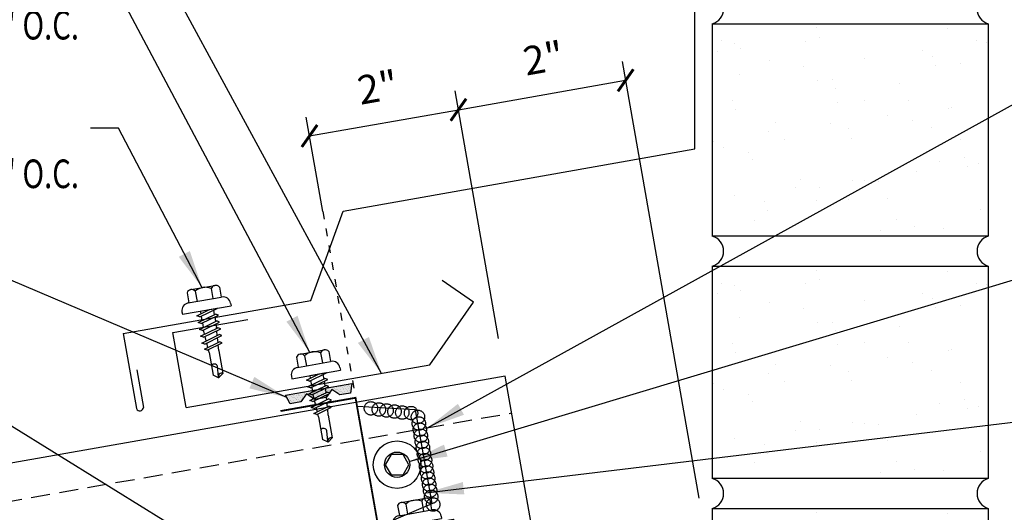
# Model space of a CAD drawing. Units: inches. Extents: x 0.3 to 46.5, y 7 to 41.2.
# Drawn here: x 25.5 to 38.4, y 19.9 to 26.4 of the extents above; entities that cross this region are included whole.
import ezdxf

# ---------------------------------------------------------------- set-up
doc = ezdxf.new("R2010")
doc.units = ezdxf.units.IN
doc.header["$MEASUREMENT"] = 0
for name, pattern in [('CENTER2', [1.125, 0.75, -0.125, 0.125, -0.125]), ('DASH2', [0.1875, 0.125, -0.0625]), ('DOT2', [0.125, 0, -0.125])]:
    doc.linetypes.add(name, pattern=pattern)
for name, color, linetype in [('CLO', 3, 'Continuous'), ('DIM', 2, 'Continuous'), ('FASTENER', 9, 'Continuous'), ('PANEL', 11, 'Continuous'), ('SEALANT', 253, 'CENTER2'), ('TAPE', 8, 'Continuous'), ('TEXT', 2, 'Continuous'), ('TRIM', 6, 'Continuous'), ('WALL', 9, 'Continuous')]:
    doc.layers.add(name, color=color, linetype=linetype)
doc.styles.add('TEXT', font='SIMPLEX', dxfattribs={"width": 0.75, "height": 6})
doc.styles.add('TEXT1', font='ROMANS.shx', dxfattribs={"width": 0.75, "height": 0.375})
doc.dimstyles.new('DETAIL$7', dxfattribs={"dimscale": 4, "dimtxt": 6, "dimasz": 0.125, "dimexe": 0.0625, "dimexo": 0.125, "dimgap": 0.0625, "dimtad": 1, "dimdec": 5, "dimzin": 3, "dimdsep": 46, "dimlunit": 4, "dimtxsty": 'TEXT', "dimblk": 'ARCHTICK', "dimcen": 0.0625, "dimclrd": 7, "dimclre": 7, "dimclrt": 2, "dimadec": 0, "dimazin": 0, "dimtfac": 0.666667, "dimtdec": 5, "dimtmove": 0, "dimatfit": 3, "dimfxl": 0, "dimfrac": 2, "dimtolj": 1, "dimtzin": 3, "dimarcsym": 0})

# ---------------------------------------------------------------- blocks, each defined once
blk = doc.blocks.new('MB_DW4')
at = {"layer": 'FASTENER'}
for p, q in [((-0.217, 0.305), (-0.217, 0.171)), ((-0.163, 0.337), (0.159, 0.337)), ((-0.108, 0.305), (-0.108, 0.171)), ((0.105, 0.305), (0.105, 0.171)), ((0.214, 0.305), (0.214, 0.171)), ((-0.226, 0.171), (0.214, 0.171)), ((-0.326, 0.071), (-0.326, 0.037)), ((-0.326, 0.037), (0.322, 0.037)), ((-0.141, -0.014), (0.037, 0.037)), ((-0.105, -0.034), (0.137, 0.035)), ((-0.088, 0.037), (-0.088, 0.001)), ((-0.088, 0.037), (0.085, 0.037)), ((0.085, 0.037), (0.134, 0.037)), ((0.085, 0.02), (0.085, -0.041)), ((0.137, 0.035), (0.134, 0.037)), ((0.322, 0.071), (0.322, 0.037)), ((-0.105, -0.034), (-0.141, -0.014)), ((-0.141, -0.105), (0.102, -0.036)), ((-0.105, -0.125), (-0.141, -0.105)), ((-0.141, -0.196), (0.102, -0.127)), ((-0.105, -0.125), (0.137, -0.056)), ((-0.088, -0.029), (-0.088, -0.09)), ((-0.088, -0.12), (-0.088, -0.181)), ((0.085, -0.071), (0.085, -0.131)), ((0.137, -0.056), (0.102, -0.036)), ((0.137, -0.147), (0.102, -0.127)), ((-0.105, -0.216), (-0.141, -0.196)), ((-0.141, -0.287), (0.102, -0.217)), ((-0.105, -0.216), (0.137, -0.147)), ((-0.105, -0.307), (0.137, -0.238)), ((-0.084, -0.27), (-0.088, -0.211)), ((0.077, -0.315), (0.082, -0.253)), ((0.084, -0.223), (0.085, -0.211)), ((0.085, -0.162), (0.085, -0.211)), ((0.137, -0.238), (0.102, -0.217)), ((-0.105, -0.307), (-0.141, -0.287)), ((-0.141, -0.378), (0.102, -0.308)), ((-0.105, -0.398), (-0.141, -0.378)), ((-0.105, -0.398), (0.137, -0.328)), ((-0.078, -0.36), (-0.082, -0.3)), ((0.071, -0.408), (0.075, -0.346)), ((0.137, -0.328), (0.102, -0.308)), ((-0.122, -0.463), (0.089, -0.403)), ((-0.086, -0.483), (-0.122, -0.463)), ((-0.086, -0.483), (0.124, -0.423)), ((-0.071, -0.449), (-0.075, -0.389)), ((-0.066, -0.516), (-0.069, -0.478)), ((-0.066, -0.516), (-0.066, -0.82)), ((0.063, -0.515), (0.068, -0.439)), ((0.063, -0.516), (0.063, -0.82)), ((0.124, -0.423), (0.089, -0.403)), ((-0.003, -0.854), (0.009, -0.714)), ((-0.002, -0.866), (-0.066, -0.82)), ((-0.002, -0.866), (0.063, -0.82))]:
    blk.add_line(p, q, dxfattribs=at)
for centre, radius, start, end in [((-0.163, 0.274), 0.0628, 29.8754, 150.1246), ((-0.002, 0.141), 0.196, 56.9974, 123.0026), ((0.159, 0.274), 0.0628, 29.8754, 150.1246), ((-0.226, 0.071), 0.1, 90, 180), ((0.222, 0.071), 0.1, 0, 90), ((0.073, -0.516), 0.01, 175.9484, 180), ((-0.036, -0.723), 0.0461, 11.1445, 130.906), ((0.039, -0.855), 0.0422, 55.4585, 194.8454)]:
    blk.add_arc(centre, radius, start, end, dxfattribs=at)
blk = doc.blocks.new('*X2')
at = {"color": 0}
for p, q in [((-0.434, 0.135), (-0.434, 0.135)), ((-0.422, 0.141), (-0.422, 0.141)), ((-0.41, 0.135), (-0.41, 0.135)), ((-0.398, 0.141), (-0.398, 0.141)), ((-0.387, 0.135), (-0.387, 0.135)), ((-0.375, 0.141), (-0.375, 0.141)), ((-0.363, 0.135), (-0.363, 0.135)), ((-0.352, 0.141), (-0.352, 0.141)), ((-0.34, 0.135), (-0.34, 0.135)), ((-0.328, 0.141), (-0.328, 0.141)), ((-0.316, 0.135), (-0.316, 0.135)), ((-0.305, 0.141), (-0.305, 0.141)), ((-0.293, 0.135), (-0.293, 0.135)), ((-0.281, 0.141), (-0.281, 0.141)), ((-0.27, 0.135), (-0.27, 0.135)), ((-0.258, 0.141), (-0.258, 0.141)), ((-0.246, 0.135), (-0.246, 0.135)), ((-0.234, 0.141), (-0.234, 0.141)), ((-0.223, 0.135), (-0.223, 0.135)), ((-0.211, 0.141), (-0.211, 0.141)), ((-0.199, 0.135), (-0.199, 0.135)), ((-0.188, 0.141), (-0.188, 0.141)), ((-0.176, 0.135), (-0.176, 0.135)), ((-0.164, 0.141), (-0.164, 0.141)), ((-0.152, 0.135), (-0.152, 0.135)), ((-0.141, 0.141), (-0.141, 0.141)), ((-0.129, 0.135), (-0.129, 0.135)), ((-0.117, 0.141), (-0.117, 0.141)), ((-0.105, 0.135), (-0.105, 0.135)), ((-0.094, 0.141), (-0.094, 0.141)), ((-0.082, 0.135), (-0.082, 0.135)), ((-0.07, 0.141), (-0.07, 0.141)), ((-0.059, 0.135), (-0.059, 0.135)), ((-0.047, 0.141), (-0.047, 0.141)), ((-0.035, 0.135), (-0.035, 0.135)), ((-0.023, 0.141), (-0.023, 0.141)), ((-0.012, 0.135), (-0.012, 0.135)), ((0, 0.141), (0, 0.141)), ((0.012, 0.135), (0.012, 0.135)), ((0.023, 0.141), (0.023, 0.141)), ((0.035, 0.135), (0.035, 0.135)), ((0.047, 0.141), (0.047, 0.141)), ((0.059, 0.135), (0.059, 0.135)), ((0.07, 0.141), (0.07, 0.141)), ((0.082, 0.135), (0.082, 0.135)), ((0.094, 0.141), (0.094, 0.141)), ((0.105, 0.135), (0.105, 0.135)), ((0.117, 0.141), (0.117, 0.141)), ((0.129, 0.135), (0.129, 0.135)), ((0.141, 0.141), (0.141, 0.141)), ((0.152, 0.135), (0.152, 0.135)), ((0.164, 0.141), (0.164, 0.141)), ((0.176, 0.135), (0.176, 0.135)), ((0.188, 0.141), (0.188, 0.141)), ((0.199, 0.135), (0.199, 0.135)), ((0.211, 0.141), (0.211, 0.141)), ((0.223, 0.135), (0.223, 0.135)), ((0.234, 0.141), (0.234, 0.141)), ((0.246, 0.135), (0.246, 0.135)), ((0.258, 0.141), (0.258, 0.141)), ((0.27, 0.135), (0.27, 0.135)), ((0.281, 0.141), (0.281, 0.141)), ((0.293, 0.135), (0.293, 0.135)), ((0.305, 0.141), (0.305, 0.141)), ((0.316, 0.135), (0.316, 0.135)), ((0.328, 0.141), (0.328, 0.141)), ((0.34, 0.135), (0.34, 0.135)), ((0.352, 0.141), (0.352, 0.141)), ((0.363, 0.135), (0.363, 0.135)), ((0.375, 0.141), (0.375, 0.141)), ((0.387, 0.135), (0.387, 0.135)), ((0.398, 0.141), (0.398, 0.141)), ((0.41, 0.135), (0.41, 0.135)), ((0.422, 0.141), (0.422, 0.141)), ((0.434, 0.135), (0.434, 0.135)), ((-0.434, 0.123), (-0.434, 0.123)), ((-0.422, 0.129), (-0.422, 0.129)), ((-0.422, 0.117), (-0.422, 0.117)), ((-0.422, 0.105), (-0.422, 0.105)), ((-0.422, 0.094), (-0.422, 0.094)), ((-0.422, 0.082), (-0.422, 0.082)), ((-0.41, 0.123), (-0.41, 0.123)), ((-0.41, 0.111), (-0.41, 0.111)), ((-0.41, 0.1), (-0.41, 0.1)), ((-0.41, 0.088), (-0.41, 0.088)), ((-0.41, 0.076), (-0.41, 0.076)), ((-0.41, 0.064), (-0.41, 0.064)), ((-0.41, 0.053), (-0.41, 0.053)), ((-0.41, 0.041), (-0.41, 0.041)), ((-0.398, 0.129), (-0.398, 0.129)), ((-0.398, 0.117), (-0.398, 0.117)), ((-0.398, 0.105), (-0.398, 0.105)), ((-0.398, 0.094), (-0.398, 0.094)), ((-0.398, 0.082), (-0.398, 0.082)), ((-0.398, 0.07), (-0.398, 0.07)), ((-0.398, 0.059), (-0.398, 0.059)), ((-0.398, 0.047), (-0.398, 0.047)), ((-0.398, 0.035), (-0.398, 0.035)), ((-0.398, 0.023), (-0.398, 0.023)), ((-0.387, 0.123), (-0.387, 0.123)), ((-0.387, 0.111), (-0.387, 0.111)), ((-0.387, 0.1), (-0.387, 0.1)), ((-0.387, 0.088), (-0.387, 0.088)), ((-0.387, 0.076), (-0.387, 0.076)), ((-0.387, 0.064), (-0.387, 0.064)), ((-0.387, 0.053), (-0.387, 0.053)), ((-0.387, 0.041), (-0.387, 0.041)), ((-0.387, 0.029), (-0.387, 0.029)), ((-0.375, 0.129), (-0.375, 0.129)), ((-0.375, 0.117), (-0.375, 0.117)), ((-0.375, 0.105), (-0.375, 0.105)), ((-0.375, 0.094), (-0.375, 0.094)), ((-0.375, 0.082), (-0.375, 0.082)), ((-0.375, 0.07), (-0.375, 0.07)), ((-0.375, 0.059), (-0.375, 0.059)), ((-0.375, 0.047), (-0.375, 0.047)), ((-0.375, 0.035), (-0.375, 0.035)), ((-0.375, 0.023), (-0.375, 0.023)), ((-0.363, 0.123), (-0.363, 0.123)), ((-0.363, 0.111), (-0.363, 0.111)), ((-0.363, 0.1), (-0.363, 0.1)), ((-0.363, 0.088), (-0.363, 0.088)), ((-0.363, 0.076), (-0.363, 0.076)), ((-0.363, 0.064), (-0.363, 0.064)), ((-0.363, 0.053), (-0.363, 0.053)), ((-0.363, 0.041), (-0.363, 0.041)), ((-0.363, 0.029), (-0.363, 0.029)), ((-0.352, 0.129), (-0.352, 0.129)), ((-0.352, 0.117), (-0.352, 0.117)), ((-0.352, 0.105), (-0.352, 0.105)), ((-0.352, 0.094), (-0.352, 0.094)), ((-0.352, 0.082), (-0.352, 0.082)), ((-0.352, 0.07), (-0.352, 0.07)), ((-0.352, 0.059), (-0.352, 0.059)), ((-0.352, 0.047), (-0.352, 0.047)), ((-0.352, 0.035), (-0.352, 0.035)), ((-0.352, 0.023), (-0.352, 0.023)), ((-0.34, 0.123), (-0.34, 0.123)), ((-0.34, 0.111), (-0.34, 0.111)), ((-0.34, 0.1), (-0.34, 0.1)), ((-0.34, 0.088), (-0.34, 0.088)), ((-0.34, 0.076), (-0.34, 0.076)), ((-0.34, 0.064), (-0.34, 0.064)), ((-0.34, 0.053), (-0.34, 0.053)), ((-0.34, 0.041), (-0.34, 0.041)), ((-0.34, 0.029), (-0.34, 0.029)), ((-0.328, 0.129), (-0.328, 0.129)), ((-0.328, 0.117), (-0.328, 0.117)), ((-0.328, 0.105), (-0.328, 0.105)), ((-0.328, 0.094), (-0.328, 0.094)), ((-0.328, 0.082), (-0.328, 0.082)), ((-0.328, 0.07), (-0.328, 0.07)), ((-0.328, 0.059), (-0.328, 0.059)), ((-0.328, 0.047), (-0.328, 0.047)), ((-0.328, 0.035), (-0.328, 0.035)), ((-0.328, 0.023), (-0.328, 0.023)), ((-0.316, 0.123), (-0.316, 0.123)), ((-0.316, 0.111), (-0.316, 0.111)), ((-0.316, 0.1), (-0.316, 0.1)), ((-0.316, 0.088), (-0.316, 0.088)), ((-0.316, 0.076), (-0.316, 0.076)), ((-0.316, 0.064), (-0.316, 0.064)), ((-0.316, 0.053), (-0.316, 0.053)), ((-0.316, 0.041), (-0.316, 0.041)), ((-0.316, 0.029), (-0.316, 0.029)), ((-0.305, 0.129), (-0.305, 0.129)), ((-0.305, 0.117), (-0.305, 0.117)), ((-0.305, 0.105), (-0.305, 0.105)), ((-0.305, 0.094), (-0.305, 0.094)), ((-0.305, 0.082), (-0.305, 0.082)), ((-0.305, 0.07), (-0.305, 0.07)), ((-0.305, 0.059), (-0.305, 0.059)), ((-0.305, 0.047), (-0.305, 0.047)), ((-0.305, 0.035), (-0.305, 0.035)), ((-0.305, 0.023), (-0.305, 0.023)), ((-0.293, 0.123), (-0.293, 0.123)), ((-0.293, 0.111), (-0.293, 0.111)), ((-0.293, 0.1), (-0.293, 0.1)), ((-0.293, 0.088), (-0.293, 0.088)), ((-0.293, 0.076), (-0.293, 0.076)), ((-0.293, 0.064), (-0.293, 0.064)), ((-0.293, 0.053), (-0.293, 0.053)), ((-0.293, 0.041), (-0.293, 0.041)), ((-0.293, 0.029), (-0.293, 0.029)), ((-0.281, 0.129), (-0.281, 0.129)), ((-0.281, 0.117), (-0.281, 0.117)), ((-0.281, 0.105), (-0.281, 0.105)), ((-0.281, 0.094), (-0.281, 0.094)), ((-0.281, 0.082), (-0.281, 0.082)), ((-0.281, 0.07), (-0.281, 0.07)), ((-0.281, 0.059), (-0.281, 0.059)), ((-0.281, 0.047), (-0.281, 0.047)), ((-0.281, 0.035), (-0.281, 0.035)), ((-0.281, 0.023), (-0.281, 0.023)), ((-0.27, 0.123), (-0.27, 0.123)), ((-0.27, 0.111), (-0.27, 0.111)), ((-0.27, 0.1), (-0.27, 0.1)), ((-0.27, 0.088), (-0.27, 0.088)), ((-0.27, 0.076), (-0.27, 0.076)), ((-0.27, 0.064), (-0.27, 0.064)), ((-0.27, 0.053), (-0.27, 0.053)), ((-0.27, 0.041), (-0.27, 0.041)), ((-0.27, 0.029), (-0.27, 0.029)), ((-0.258, 0.129), (-0.258, 0.129)), ((-0.258, 0.117), (-0.258, 0.117)), ((-0.258, 0.105), (-0.258, 0.105)), ((-0.258, 0.094), (-0.258, 0.094)), ((-0.258, 0.082), (-0.258, 0.082)), ((-0.258, 0.07), (-0.258, 0.07)), ((-0.258, 0.059), (-0.258, 0.059)), ((-0.258, 0.047), (-0.258, 0.047)), ((-0.258, 0.035), (-0.258, 0.035)), ((-0.258, 0.023), (-0.258, 0.023)), ((-0.246, 0.123), (-0.246, 0.123)), ((-0.246, 0.111), (-0.246, 0.111)), ((-0.246, 0.1), (-0.246, 0.1)), ((-0.246, 0.088), (-0.246, 0.088)), ((-0.246, 0.076), (-0.246, 0.076)), ((-0.246, 0.064), (-0.246, 0.064)), ((-0.246, 0.053), (-0.246, 0.053)), ((-0.246, 0.041), (-0.246, 0.041)), ((-0.234, 0.129), (-0.234, 0.129)), ((-0.234, 0.117), (-0.234, 0.117)), ((-0.234, 0.105), (-0.234, 0.105)), ((-0.234, 0.094), (-0.234, 0.094)), ((-0.234, 0.082), (-0.234, 0.082)), ((-0.234, 0.07), (-0.234, 0.07)), ((-0.234, 0.059), (-0.234, 0.059)), ((-0.234, 0.047), (-0.234, 0.047)), ((-0.223, 0.123), (-0.223, 0.123)), ((-0.223, 0.111), (-0.223, 0.111)), ((-0.223, 0.1), (-0.223, 0.1)), ((-0.223, 0.088), (-0.223, 0.088)), ((-0.223, 0.076), (-0.223, 0.076)), ((-0.223, 0.064), (-0.223, 0.064)), ((-0.211, 0.129), (-0.211, 0.129)), ((-0.211, 0.117), (-0.211, 0.117)), ((-0.211, 0.105), (-0.211, 0.105)), ((-0.211, 0.094), (-0.211, 0.094)), ((-0.211, 0.082), (-0.211, 0.082)), ((-0.211, 0.07), (-0.211, 0.07)), ((-0.199, 0.123), (-0.199, 0.123)), ((-0.199, 0.111), (-0.199, 0.111)), ((-0.199, 0.1), (-0.199, 0.1)), ((-0.199, 0.088), (-0.199, 0.088)), ((-0.188, 0.129), (-0.188, 0.129)), ((-0.188, 0.117), (-0.188, 0.117)), ((-0.188, 0.105), (-0.188, 0.105)), ((-0.188, 0.094), (-0.188, 0.094)), ((-0.176, 0.123), (-0.176, 0.123)), ((-0.176, 0.111), (-0.176, 0.111)), ((-0.164, 0.129), (-0.164, 0.129)), ((-0.164, 0.117), (-0.164, 0.117)), ((-0.164, 0.105), (-0.164, 0.105)), ((-0.152, 0.123), (-0.152, 0.123)), ((-0.152, 0.111), (-0.152, 0.111)), ((-0.152, 0.1), (-0.152, 0.1)), ((-0.141, 0.129), (-0.141, 0.129)), ((-0.141, 0.117), (-0.141, 0.117)), ((-0.141, 0.105), (-0.141, 0.105)), ((-0.141, 0.094), (-0.141, 0.094)), ((-0.141, 0.082), (-0.141, 0.082)), ((-0.129, 0.123), (-0.129, 0.123)), ((-0.129, 0.111), (-0.129, 0.111)), ((-0.129, 0.1), (-0.129, 0.1)), ((-0.129, 0.088), (-0.129, 0.088)), ((-0.129, 0.076), (-0.129, 0.076)), ((-0.117, 0.129), (-0.117, 0.129)), ((-0.117, 0.117), (-0.117, 0.117)), ((-0.117, 0.105), (-0.117, 0.105)), ((-0.117, 0.094), (-0.117, 0.094)), ((-0.117, 0.082), (-0.117, 0.082)), ((-0.117, 0.07), (-0.117, 0.07)), ((-0.117, 0.059), (-0.117, 0.059)), ((-0.105, 0.123), (-0.105, 0.123)), ((-0.105, 0.111), (-0.105, 0.111)), ((-0.105, 0.1), (-0.105, 0.1)), ((-0.105, 0.088), (-0.105, 0.088)), ((-0.105, 0.076), (-0.105, 0.076)), ((-0.105, 0.064), (-0.105, 0.064)), ((-0.105, 0.053), (-0.105, 0.053)), ((-0.094, 0.129), (-0.094, 0.129)), ((-0.094, 0.117), (-0.094, 0.117)), ((-0.094, 0.105), (-0.094, 0.105)), ((-0.094, 0.094), (-0.094, 0.094)), ((-0.094, 0.082), (-0.094, 0.082)), ((-0.094, 0.07), (-0.094, 0.07)), ((-0.094, 0.059), (-0.094, 0.059)), ((-0.094, 0.047), (-0.094, 0.047)), ((-0.094, 0.035), (-0.094, 0.035)), ((-0.082, 0.123), (-0.082, 0.123)), ((-0.082, 0.111), (-0.082, 0.111)), ((-0.082, 0.1), (-0.082, 0.1)), ((-0.082, 0.088), (-0.082, 0.088)), ((-0.082, 0.076), (-0.082, 0.076)), ((-0.082, 0.064), (-0.082, 0.064)), ((-0.082, 0.053), (-0.082, 0.053)), ((-0.082, 0.041), (-0.082, 0.041)), ((-0.082, 0.029), (-0.082, 0.029)), ((-0.07, 0.129), (-0.07, 0.129)), ((-0.07, 0.117), (-0.07, 0.117)), ((-0.07, 0.105), (-0.07, 0.105)), ((-0.07, 0.094), (-0.07, 0.094)), ((-0.07, 0.082), (-0.07, 0.082)), ((-0.07, 0.07), (-0.07, 0.07)), ((-0.07, 0.059), (-0.07, 0.059)), ((-0.07, 0.047), (-0.07, 0.047)), ((-0.07, 0.035), (-0.07, 0.035)), ((-0.07, 0.023), (-0.07, 0.023)), ((-0.059, 0.123), (-0.059, 0.123)), ((-0.059, 0.111), (-0.059, 0.111)), ((-0.059, 0.1), (-0.059, 0.1)), ((-0.059, 0.088), (-0.059, 0.088)), ((-0.059, 0.076), (-0.059, 0.076)), ((-0.059, 0.064), (-0.059, 0.064)), ((-0.059, 0.053), (-0.059, 0.053)), ((-0.059, 0.041), (-0.059, 0.041)), ((-0.059, 0.029), (-0.059, 0.029)), ((-0.047, 0.129), (-0.047, 0.129)), ((-0.047, 0.117), (-0.047, 0.117)), ((-0.047, 0.105), (-0.047, 0.105)), ((-0.047, 0.094), (-0.047, 0.094)), ((-0.047, 0.082), (-0.047, 0.082)), ((-0.047, 0.07), (-0.047, 0.07)), ((-0.047, 0.059), (-0.047, 0.059)), ((-0.047, 0.047), (-0.047, 0.047)), ((-0.047, 0.035), (-0.047, 0.035)), ((-0.047, 0.023), (-0.047, 0.023)), ((-0.035, 0.123), (-0.035, 0.123)), ((-0.035, 0.111), (-0.035, 0.111)), ((-0.035, 0.1), (-0.035, 0.1)), ((-0.035, 0.088), (-0.035, 0.088)), ((-0.035, 0.076), (-0.035, 0.076)), ((-0.035, 0.064), (-0.035, 0.064)), ((-0.035, 0.053), (-0.035, 0.053)), ((-0.035, 0.041), (-0.035, 0.041)), ((-0.035, 0.029), (-0.035, 0.029)), ((-0.023, 0.129), (-0.023, 0.129)), ((-0.023, 0.117), (-0.023, 0.117)), ((-0.023, 0.105), (-0.023, 0.105)), ((-0.023, 0.094), (-0.023, 0.094)), ((-0.023, 0.082), (-0.023, 0.082)), ((-0.023, 0.07), (-0.023, 0.07)), ((-0.023, 0.059), (-0.023, 0.059)), ((-0.023, 0.047), (-0.023, 0.047)), ((-0.023, 0.035), (-0.023, 0.035)), ((-0.023, 0.023), (-0.023, 0.023)), ((-0.012, 0.123), (-0.012, 0.123)), ((-0.012, 0.111), (-0.012, 0.111)), ((-0.012, 0.1), (-0.012, 0.1)), ((-0.012, 0.088), (-0.012, 0.088)), ((-0.012, 0.076), (-0.012, 0.076)), ((-0.012, 0.064), (-0.012, 0.064)), ((-0.012, 0.053), (-0.012, 0.053)), ((-0.012, 0.041), (-0.012, 0.041)), ((-0.012, 0.029), (-0.012, 0.029)), ((0, 0.129), (0, 0.129)), ((0, 0.117), (0, 0.117)), ((0, 0.105), (0, 0.105)), ((0, 0.094), (0, 0.094)), ((0, 0.082), (0, 0.082)), ((0, 0.07), (0, 0.07)), ((0, 0.059), (0, 0.059)), ((0, 0.047), (0, 0.047)), ((0, 0.035), (0, 0.035)), ((0, 0.023), (0, 0.023)), ((0.012, 0.123), (0.012, 0.123)), ((0.012, 0.111), (0.012, 0.111)), ((0.012, 0.1), (0.012, 0.1)), ((0.012, 0.088), (0.012, 0.088)), ((0.012, 0.076), (0.012, 0.076)), ((0.012, 0.064), (0.012, 0.064)), ((0.012, 0.053), (0.012, 0.053)), ((0.012, 0.041), (0.012, 0.041)), ((0.012, 0.029), (0.012, 0.029)), ((0.023, 0.129), (0.023, 0.129)), ((0.023, 0.117), (0.023, 0.117)), ((0.023, 0.105), (0.023, 0.105)), ((0.023, 0.094), (0.023, 0.094)), ((0.023, 0.082), (0.023, 0.082)), ((0.023, 0.07), (0.023, 0.07)), ((0.023, 0.059), (0.023, 0.059)), ((0.023, 0.047), (0.023, 0.047)), ((0.023, 0.035), (0.023, 0.035)), ((0.023, 0.023), (0.023, 0.023)), ((0.035, 0.123), (0.035, 0.123)), ((0.035, 0.111), (0.035, 0.111)), ((0.035, 0.1), (0.035, 0.1)), ((0.035, 0.088), (0.035, 0.088)), ((0.035, 0.076), (0.035, 0.076)), ((0.035, 0.064), (0.035, 0.064)), ((0.035, 0.053), (0.035, 0.053)), ((0.035, 0.041), (0.035, 0.041)), ((0.035, 0.029), (0.035, 0.029)), ((0.047, 0.129), (0.047, 0.129)), ((0.047, 0.117), (0.047, 0.117)), ((0.047, 0.105), (0.047, 0.105)), ((0.047, 0.094), (0.047, 0.094)), ((0.047, 0.082), (0.047, 0.082)), ((0.047, 0.07), (0.047, 0.07)), ((0.047, 0.059), (0.047, 0.059)), ((0.047, 0.047), (0.047, 0.047)), ((0.047, 0.035), (0.047, 0.035)), ((0.047, 0.023), (0.047, 0.023)), ((0.059, 0.123), (0.059, 0.123)), ((0.059, 0.111), (0.059, 0.111)), ((0.059, 0.1), (0.059, 0.1)), ((0.059, 0.088), (0.059, 0.088)), ((0.059, 0.076), (0.059, 0.076)), ((0.059, 0.064), (0.059, 0.064)), ((0.059, 0.053), (0.059, 0.053)), ((0.059, 0.041), (0.059, 0.041)), ((0.059, 0.029), (0.059, 0.029)), ((0.07, 0.129), (0.07, 0.129)), ((0.07, 0.117), (0.07, 0.117)), ((0.07, 0.105), (0.07, 0.105)), ((0.07, 0.094), (0.07, 0.094)), ((0.07, 0.082), (0.07, 0.082)), ((0.07, 0.07), (0.07, 0.07)), ((0.07, 0.059), (0.07, 0.059)), ((0.07, 0.047), (0.07, 0.047)), ((0.07, 0.035), (0.07, 0.035)), ((0.07, 0.023), (0.07, 0.023)), ((0.082, 0.123), (0.082, 0.123)), ((0.082, 0.111), (0.082, 0.111)), ((0.082, 0.1), (0.082, 0.1)), ((0.082, 0.088), (0.082, 0.088)), ((0.082, 0.076), (0.082, 0.076)), ((0.082, 0.064), (0.082, 0.064)), ((0.082, 0.053), (0.082, 0.053)), ((0.082, 0.041), (0.082, 0.041)), ((0.082, 0.029), (0.082, 0.029)), ((0.094, 0.129), (0.094, 0.129)), ((0.094, 0.117), (0.094, 0.117)), ((0.094, 0.105), (0.094, 0.105)), ((0.094, 0.094), (0.094, 0.094)), ((0.094, 0.082), (0.094, 0.082)), ((0.094, 0.07), (0.094, 0.07)), ((0.094, 0.059), (0.094, 0.059)), ((0.094, 0.047), (0.094, 0.047)), ((0.094, 0.035), (0.094, 0.035)), ((0.105, 0.123), (0.105, 0.123)), ((0.105, 0.111), (0.105, 0.111)), ((0.105, 0.1), (0.105, 0.1)), ((0.105, 0.088), (0.105, 0.088)), ((0.105, 0.076), (0.105, 0.076)), ((0.105, 0.064), (0.105, 0.064)), ((0.105, 0.053), (0.105, 0.053)), ((0.117, 0.129), (0.117, 0.129)), ((0.117, 0.117), (0.117, 0.117)), ((0.117, 0.105), (0.117, 0.105)), ((0.117, 0.094), (0.117, 0.094)), ((0.117, 0.082), (0.117, 0.082)), ((0.117, 0.07), (0.117, 0.07)), ((0.117, 0.059), (0.117, 0.059)), ((0.129, 0.123), (0.129, 0.123)), ((0.129, 0.111), (0.129, 0.111)), ((0.129, 0.1), (0.129, 0.1)), ((0.129, 0.088), (0.129, 0.088)), ((0.129, 0.076), (0.129, 0.076)), ((0.141, 0.129), (0.141, 0.129)), ((0.141, 0.117), (0.141, 0.117)), ((0.141, 0.105), (0.141, 0.105)), ((0.141, 0.094), (0.141, 0.094)), ((0.141, 0.082), (0.141, 0.082)), ((0.152, 0.123), (0.152, 0.123)), ((0.152, 0.111), (0.152, 0.111)), ((0.152, 0.1), (0.152, 0.1)), ((0.164, 0.129), (0.164, 0.129)), ((0.164, 0.117), (0.164, 0.117)), ((0.164, 0.105), (0.164, 0.105)), ((0.176, 0.123), (0.176, 0.123)), ((0.176, 0.111), (0.176, 0.111)), ((0.188, 0.129), (0.188, 0.129)), ((0.188, 0.117), (0.188, 0.117)), ((0.188, 0.105), (0.188, 0.105)), ((0.188, 0.094), (0.188, 0.094)), ((0.199, 0.123), (0.199, 0.123)), ((0.199, 0.111), (0.199, 0.111)), ((0.199, 0.1), (0.199, 0.1)), ((0.199, 0.088), (0.199, 0.088)), ((0.211, 0.129), (0.211, 0.129)), ((0.211, 0.117), (0.211, 0.117)), ((0.211, 0.105), (0.211, 0.105)), ((0.211, 0.094), (0.211, 0.094)), ((0.211, 0.082), (0.211, 0.082)), ((0.211, 0.07), (0.211, 0.07)), ((0.223, 0.123), (0.223, 0.123)), ((0.223, 0.111), (0.223, 0.111)), ((0.223, 0.1), (0.223, 0.1)), ((0.223, 0.088), (0.223, 0.088)), ((0.223, 0.076), (0.223, 0.076)), ((0.223, 0.064), (0.223, 0.064)), ((0.234, 0.129), (0.234, 0.129)), ((0.234, 0.117), (0.234, 0.117)), ((0.234, 0.105), (0.234, 0.105)), ((0.234, 0.094), (0.234, 0.094)), ((0.234, 0.082), (0.234, 0.082)), ((0.234, 0.07), (0.234, 0.07)), ((0.234, 0.059), (0.234, 0.059)), ((0.234, 0.047), (0.234, 0.047)), ((0.246, 0.123), (0.246, 0.123)), ((0.246, 0.111), (0.246, 0.111)), ((0.246, 0.1), (0.246, 0.1)), ((0.246, 0.088), (0.246, 0.088)), ((0.246, 0.076), (0.246, 0.076)), ((0.246, 0.064), (0.246, 0.064)), ((0.246, 0.053), (0.246, 0.053)), ((0.246, 0.041), (0.246, 0.041)), ((0.258, 0.129), (0.258, 0.129)), ((0.258, 0.117), (0.258, 0.117)), ((0.258, 0.105), (0.258, 0.105)), ((0.258, 0.094), (0.258, 0.094)), ((0.258, 0.082), (0.258, 0.082)), ((0.258, 0.07), (0.258, 0.07)), ((0.258, 0.059), (0.258, 0.059)), ((0.258, 0.047), (0.258, 0.047)), ((0.258, 0.035), (0.258, 0.035)), ((0.258, 0.023), (0.258, 0.023)), ((0.27, 0.123), (0.27, 0.123)), ((0.27, 0.111), (0.27, 0.111)), ((0.27, 0.1), (0.27, 0.1)), ((0.27, 0.088), (0.27, 0.088)), ((0.27, 0.076), (0.27, 0.076)), ((0.27, 0.064), (0.27, 0.064)), ((0.27, 0.053), (0.27, 0.053)), ((0.27, 0.041), (0.27, 0.041)), ((0.27, 0.029), (0.27, 0.029)), ((0.281, 0.129), (0.281, 0.129)), ((0.281, 0.117), (0.281, 0.117)), ((0.281, 0.105), (0.281, 0.105)), ((0.281, 0.094), (0.281, 0.094)), ((0.281, 0.082), (0.281, 0.082)), ((0.281, 0.07), (0.281, 0.07)), ((0.281, 0.059), (0.281, 0.059)), ((0.281, 0.047), (0.281, 0.047)), ((0.281, 0.035), (0.281, 0.035)), ((0.281, 0.023), (0.281, 0.023)), ((0.293, 0.123), (0.293, 0.123)), ((0.293, 0.111), (0.293, 0.111)), ((0.293, 0.1), (0.293, 0.1)), ((0.293, 0.088), (0.293, 0.088)), ((0.293, 0.076), (0.293, 0.076)), ((0.293, 0.064), (0.293, 0.064)), ((0.293, 0.053), (0.293, 0.053)), ((0.293, 0.041), (0.293, 0.041)), ((0.293, 0.029), (0.293, 0.029)), ((0.305, 0.129), (0.305, 0.129)), ((0.305, 0.117), (0.305, 0.117)), ((0.305, 0.105), (0.305, 0.105)), ((0.305, 0.094), (0.305, 0.094)), ((0.305, 0.082), (0.305, 0.082)), ((0.305, 0.07), (0.305, 0.07)), ((0.305, 0.059), (0.305, 0.059)), ((0.305, 0.047), (0.305, 0.047)), ((0.305, 0.035), (0.305, 0.035)), ((0.305, 0.023), (0.305, 0.023)), ((0.316, 0.123), (0.316, 0.123)), ((0.316, 0.111), (0.316, 0.111)), ((0.316, 0.1), (0.316, 0.1)), ((0.316, 0.088), (0.316, 0.088)), ((0.316, 0.076), (0.316, 0.076)), ((0.316, 0.064), (0.316, 0.064)), ((0.316, 0.053), (0.316, 0.053)), ((0.316, 0.041), (0.316, 0.041)), ((0.316, 0.029), (0.316, 0.029)), ((0.328, 0.129), (0.328, 0.129)), ((0.328, 0.117), (0.328, 0.117)), ((0.328, 0.105), (0.328, 0.105)), ((0.328, 0.094), (0.328, 0.094)), ((0.328, 0.082), (0.328, 0.082)), ((0.328, 0.07), (0.328, 0.07)), ((0.328, 0.059), (0.328, 0.059)), ((0.328, 0.047), (0.328, 0.047)), ((0.328, 0.035), (0.328, 0.035)), ((0.328, 0.023), (0.328, 0.023)), ((0.34, 0.123), (0.34, 0.123)), ((0.34, 0.111), (0.34, 0.111)), ((0.34, 0.1), (0.34, 0.1)), ((0.34, 0.088), (0.34, 0.088)), ((0.34, 0.076), (0.34, 0.076)), ((0.34, 0.064), (0.34, 0.064)), ((0.34, 0.053), (0.34, 0.053)), ((0.34, 0.041), (0.34, 0.041)), ((0.34, 0.029), (0.34, 0.029)), ((0.352, 0.129), (0.352, 0.129)), ((0.352, 0.117), (0.352, 0.117)), ((0.352, 0.105), (0.352, 0.105)), ((0.352, 0.094), (0.352, 0.094)), ((0.352, 0.082), (0.352, 0.082)), ((0.352, 0.07), (0.352, 0.07)), ((0.352, 0.059), (0.352, 0.059)), ((0.352, 0.047), (0.352, 0.047)), ((0.352, 0.035), (0.352, 0.035)), ((0.352, 0.023), (0.352, 0.023)), ((0.363, 0.123), (0.363, 0.123)), ((0.363, 0.111), (0.363, 0.111)), ((0.363, 0.1), (0.363, 0.1)), ((0.363, 0.088), (0.363, 0.088)), ((0.363, 0.076), (0.363, 0.076)), ((0.363, 0.064), (0.363, 0.064)), ((0.363, 0.053), (0.363, 0.053)), ((0.363, 0.041), (0.363, 0.041)), ((0.363, 0.029), (0.363, 0.029)), ((0.375, 0.129), (0.375, 0.129)), ((0.375, 0.117), (0.375, 0.117)), ((0.375, 0.105), (0.375, 0.105)), ((0.375, 0.094), (0.375, 0.094)), ((0.375, 0.082), (0.375, 0.082)), ((0.375, 0.07), (0.375, 0.07)), ((0.375, 0.059), (0.375, 0.059)), ((0.375, 0.047), (0.375, 0.047)), ((0.375, 0.035), (0.375, 0.035)), ((0.375, 0.023), (0.375, 0.023)), ((0.387, 0.123), (0.387, 0.123)), ((0.387, 0.111), (0.387, 0.111)), ((0.387, 0.1), (0.387, 0.1)), ((0.387, 0.088), (0.387, 0.088)), ((0.387, 0.076), (0.387, 0.076)), ((0.387, 0.064), (0.387, 0.064)), ((0.387, 0.053), (0.387, 0.053)), ((0.387, 0.041), (0.387, 0.041)), ((0.387, 0.029), (0.387, 0.029)), ((0.398, 0.129), (0.398, 0.129)), ((0.398, 0.117), (0.398, 0.117)), ((0.398, 0.105), (0.398, 0.105)), ((0.398, 0.094), (0.398, 0.094)), ((0.398, 0.082), (0.398, 0.082)), ((0.398, 0.07), (0.398, 0.07)), ((0.398, 0.059), (0.398, 0.059)), ((0.398, 0.047), (0.398, 0.047)), ((0.398, 0.035), (0.398, 0.035)), ((0.398, 0.023), (0.398, 0.023)), ((0.41, 0.123), (0.41, 0.123)), ((0.41, 0.111), (0.41, 0.111)), ((0.41, 0.1), (0.41, 0.1)), ((0.41, 0.088), (0.41, 0.088)), ((0.41, 0.076), (0.41, 0.076)), ((0.41, 0.064), (0.41, 0.064)), ((0.41, 0.053), (0.41, 0.053)), ((0.41, 0.041), (0.41, 0.041)), ((0.422, 0.129), (0.422, 0.129)), ((0.422, 0.117), (0.422, 0.117)), ((0.422, 0.105), (0.422, 0.105)), ((0.422, 0.094), (0.422, 0.094)), ((0.422, 0.082), (0.422, 0.082)), ((0.434, 0.123), (0.434, 0.123))]:
    blk.add_line(p, q, dxfattribs=at)
blk = doc.blocks.new('MB_DBTAP')
at = {"layer": 'TAPE', "color": 9}
blk.add_lwpolyline([(-0.403, 0.018), (-0.442, 0.141), (0.442, 0.141), (0.403, 0.018), (0.26, 0.018), (0.17, 0.109), (0.079, 0.018), (0, 0.018), (-0.079, 0.018), (-0.17, 0.109), (-0.26, 0.018)], close=True, dxfattribs=at)
at = {"layer": 'TAPE', "color": 251}
blk.add_blockref('*X2', (0, 0), dxfattribs=at)
blk = doc.blocks.new('MB_516W')
blk.add_lwpolyline([(-0.078, 0.135), (-0.156, 0), (-0.078, -0.135), (0.078, -0.135), (0.156, 0), (0.078, 0.135)], close=True)
for radius in [0.312, 0.166]:
    blk.add_circle((0, 0), radius)
blk = doc.blocks.new('A$C23AA14D5')
at = {"layer": 'CLO', "const_width": 0.0239}
blk.add_lwpolyline([(2.284, 0.187), (1.299, 0.014), (0.987, 1.785), (0.002, 1.611)], dxfattribs=at)
at = {"layer": 'CLO'}
blk.add_lwpolyline([(1.285, 0.094), (1.993, 0.397), (1.776, 1.628), (1.007, 1.67)], dxfattribs=at)
blk = doc.blocks.new('FD-F4')
at = {"layer": 'TEXT', "style": 'TEXT1', "width": 0.75}
for s, p in [('1/4-14 x 7/8 LONG-LIFE LAPTEK', (0.0047, -0.0408)), ('W/WASHER [FASTENER #4]', (0.0047, -0.1926))]:
    blk.add_text(s, height=0.09375, dxfattribs=at).set_placement(p)
blk.add_attdef('(QUANTITY)', (1.4847, -0.1926), '', height=0.0938, dxfattribs=at)
at = {"layer": 'TEXT', "style": 'TEXT1', "flags": 1}
for tag, p in [('Color', (0.0624, -0.4349)), ('Calc', (0.0624, -0.4349)), ('Opt1', (0.0624, -0.4349)), ('Opt2', (0.0624, -0.4349)), ('Opt3', (0.0624, -0.4349)), ('Multiple', (0.0624, -0.4349)), ('Description', (0.0624, -0.4349)), ('Part', (0.0624, -0.4349)), ('Spare1', (0.0624, -0.6224)), ('Spare2', (0.0624, -0.6224)), ('Spare3', (0.0624, -0.6224)), ('Spare4', (0.0624, -0.6224)), ('Spare5', (0.0624, -0.6224)), ('Spare6', (0.0624, -0.6224)), ('Spare7', (0.0624, -0.6224)), ('Spare8', (0.0624, -0.6224)), ('Spare9', (0.0624, -0.6224)), ('Spare10', (0.0624, -0.6224))]:
    blk.add_attdef(tag, p, '', height=0.0938, dxfattribs=at)
blk = doc.blocks.new('_ArchTick')
at = {"color": 0, "linetype": 'ByBlock', "const_width": 0.15}
blk.add_lwpolyline([(-0.5, -0.5), (0.5, 0.5)], dxfattribs=at)
blk = doc.blocks.new('A$C10B71547')
at = {"layer": 'TRIM'}
for p, q in [((1.244, -0.114), (0.834, 0.173)), ((0.67, -0.933), (1.244, -0.114)), ((-2.704, -0.512), (-1.719, -0.339)), ((-2.531, -1.497), (-2.704, -0.512)), ((-2.531, -1.497), (0.67, -0.933))]:
    blk.add_line(p, q, dxfattribs=at)
blk = doc.blocks.new('fz7')
at = {"layer": 'FASTENER'}
for p, q in [((-0.215, 0.305), (-0.215, 0.171)), ((-0.161, 0.337), (0.161, 0.337)), ((-0.107, 0.305), (-0.107, 0.171)), ((0.107, 0.305), (0.107, 0.171)), ((0.215, 0.305), (0.215, 0.171)), ((-0.224, 0.171), (0.215, 0.171)), ((-0.324, 0.071), (-0.324, 0.037)), ((-0.324, 0.037), (0.324, 0.037)), ((-0.139, -0.016), (0.046, 0.037)), ((-0.104, -0.036), (0.139, 0.033)), ((-0.086, 0.037), (-0.086, -0.001)), ((-0.086, 0.037), (0.086, 0.037)), ((0.086, 0.037), (0.133, 0.037)), ((0.086, 0.018), (0.086, -0.042)), ((0.139, 0.033), (0.133, 0.037)), ((0.324, 0.071), (0.324, 0.037)), ((-0.104, -0.036), (-0.139, -0.016)), ((-0.139, -0.107), (0.104, -0.038)), ((-0.104, -0.127), (-0.139, -0.107)), ((-0.139, -0.198), (0.104, -0.128)), ((-0.104, -0.127), (0.139, -0.058)), ((-0.086, -0.031), (-0.086, -0.092)), ((-0.086, -0.122), (-0.086, -0.183)), ((0.086, -0.073), (0.086, -0.133)), ((0.139, -0.058), (0.104, -0.038)), ((0.139, -0.149), (0.104, -0.128)), ((-0.104, -0.218), (-0.139, -0.198)), ((-0.139, -0.289), (0.104, -0.219)), ((-0.104, -0.218), (0.139, -0.149)), ((-0.104, -0.309), (0.139, -0.239)), ((-0.086, -0.213), (-0.086, -0.274)), ((0.086, -0.164), (0.086, -0.224)), ((0.086, -0.255), (0.086, -0.315)), ((0.139, -0.239), (0.104, -0.219)), ((-0.104, -0.309), (-0.139, -0.289)), ((-0.139, -0.38), (0.104, -0.31)), ((-0.104, -0.4), (-0.139, -0.38)), ((-0.104, -0.4), (0.139, -0.33)), ((-0.086, -0.304), (-0.086, -0.364)), ((0.086, -0.345), (0.086, -0.406)), ((0.139, -0.33), (0.104, -0.31)), ((-0.139, -0.47), (0.104, -0.401)), ((-0.104, -0.491), (-0.139, -0.47)), ((-0.139, -0.561), (0.104, -0.492)), ((-0.104, -0.491), (0.139, -0.421)), ((-0.104, -0.581), (0.139, -0.512)), ((-0.086, -0.395), (-0.086, -0.455)), ((-0.086, -0.486), (-0.086, -0.546)), ((0.086, -0.436), (0.086, -0.497)), ((0.139, -0.421), (0.104, -0.401)), ((0.139, -0.512), (0.104, -0.492)), ((-0.104, -0.581), (-0.139, -0.561)), ((-0.139, -0.652), (0.104, -0.583)), ((-0.104, -0.672), (0.139, -0.603)), ((-0.086, -0.577), (-0.086, -0.637)), ((0.086, -0.527), (0.086, -0.588)), ((0.086, -0.618), (0.086, -0.679)), ((0.139, -0.603), (0.104, -0.583)), ((-0.104, -0.672), (-0.139, -0.652)), ((-0.139, -0.743), (0.104, -0.674)), ((-0.104, -0.763), (-0.139, -0.743)), ((-0.139, -0.834), (0.104, -0.765)), ((-0.104, -0.763), (0.139, -0.694)), ((-0.086, -0.667), (-0.086, -0.728)), ((-0.086, -0.758), (-0.086, -0.819)), ((0.086, -0.709), (0.086, -0.77)), ((0.139, -0.694), (0.104, -0.674)), ((0.139, -0.785), (0.104, -0.765)), ((-0.104, -0.854), (-0.139, -0.834)), ((-0.139, -0.925), (0.104, -0.856)), ((-0.104, -0.854), (0.139, -0.785)), ((-0.104, -0.945), (0.139, -0.876)), ((-0.086, -0.849), (-0.086, -0.91)), ((0.086, -0.8), (0.086, -0.861)), ((0.086, -0.891), (0.086, -1.232)), ((0.139, -0.876), (0.104, -0.856)), ((-0.104, -0.945), (-0.139, -0.925)), ((-0.086, -0.94), (-0.086, -1.232)), ((-0.002, -1.277), (0.014, -1.091)), ((0, -1.293), (-0.086, -1.232)), ((0, -1.293), (0.086, -1.232))]:
    blk.add_line(p, q, dxfattribs=at)
for centre, radius, start, end in [((-0.161, 0.274), 0.0628, 29.8754, 150.1246), ((0, 0.141), 0.196, 56.9974, 123.0026), ((0.161, 0.274), 0.0628, 29.8754, 150.1246), ((-0.224, 0.071), 0.1, 90, 180), ((0.224, 0.071), 0.1, 0, 90), ((-0.046, -1.102), 0.0615, 11.1445, 130.906), ((0.054, -1.278), 0.0563, 55.4585, 194.8454)]:
    blk.add_arc(centre, radius, start, end, dxfattribs=at)

msp = doc.modelspace()

# ---------------------------------------------------------------- hatches: boundary and pattern name
at = {"layer": 'WALL'}
h = msp.add_hatch(dxfattribs=at)
h.set_pattern_fill('AR-SAND', color=256, scale=0.5, angle=330, style=0)
h.set_pattern_definition([(7.5, (5.2868, 9.0796), (0.454429, 0.850088), [0, -0.76, 0, -0.85, 0, -0.8125]), (337.5, (5.2868, 9.0796), (1.471872, 0.77958), [0, -0.41, 0, -0.685, 0, -0.2625]), (297.5, (4.7542, 9.3871), (1.349878, -0.776085), [0, -0.25, 0, -0.9, 0, -1.175]), (287.5, (4.7542, 9.3871), (1.52111, -0.371487), [0, -0.125, 0, -0.59, 0, -0.675])])
h.paths.add_polyline_path([(38.20043, 23.51118), (38.20043, 26.29717), (34.57543, 26.29717), (34.57543, 23.51118)])
h = msp.add_hatch(dxfattribs=at)
h.set_pattern_fill('AR-SAND', color=256, scale=0.5, angle=330, style=0)
h.set_pattern_definition([(7.5, (5.2868, 5.8994), (0.454429, 0.850088), [0, -0.76, 0, -0.85, 0, -0.8125]), (337.5, (5.2868, 5.8994), (1.471872, 0.77958), [0, -0.41, 0, -0.685, 0, -0.2625]), (297.5, (4.7542, 6.2069), (1.349878, -0.776085), [0, -0.25, 0, -0.9, 0, -1.175]), (287.5, (4.7542, 6.2069), (1.52111, -0.371487), [0, -0.125, 0, -0.59, 0, -0.675])])
h.paths.add_polyline_path([(38.20043, 20.33102), (38.20043, 23.11701), (34.57543, 23.11701), (34.57543, 20.33102)])
h = msp.add_hatch(dxfattribs=at)
h.set_pattern_fill('AR-SAND', color=256, scale=0.5, angle=330, style=0)
h.set_pattern_definition([(7.5, (5.2868, 2.71925), (0.454429, 0.850088), [0, -0.76, 0, -0.85, 0, -0.8125]), (337.5, (5.2868, 2.7193), (1.471872, 0.77958), [0, -0.41, 0, -0.685, 0, -0.2625]), (297.5, (4.7542, 3.02675), (1.349878, -0.776085), [0, -0.25, 0, -0.9, 0, -1.175]), (287.5, (4.7542, 3.0268), (1.52111, -0.371487), [0, -0.125, 0, -0.59, 0, -0.675])])
h.paths.add_polyline_path([(38.20043, 17.15085), (38.20043, 19.93685), (34.57543, 19.93685), (34.57543, 17.15085)])

# ---------------------------------------------------------------- linework, layer by layer
at = {"layer": 'DIM', "color": 7}
for p, q in [((34.40171, 20.0723), (33.39422, 25.80204)), ((31.24128, 25.16964), (33.43751, 25.55582)), ((31.76926, 22.16696), (31.19799, 25.41587)), ((31.76926, 22.16696), (31.19799, 25.41587)), ((29.28564, 24.82577), (31.24128, 25.16964)), ((29.46037, 23.83203), (29.24234, 25.07199))]:
    msp.add_line(p, q, dxfattribs=at)
at = {"layer": 'PANEL', "color": 9, "linetype": 'DASH2', "ltscale": 2}
msp.add_line((14.18172, 18.06793), (31.94105, 21.19065), dxfattribs=at)
at = {"layer": 'PANEL'}
msp.add_lwpolyline([(14.44474, 16.64354), (32.19273, 19.76398), (31.85585, 21.67451), (14.09653, 18.55179)], dxfattribs=at)
at = {"layer": 'SEALANT'}
for centre in [(30.09235, 21.25088), (30.19586, 21.23651), (30.29813, 21.22332), (30.40163, 21.20895), (30.5039, 21.19576), (30.61936, 21.18917), (30.70953, 21.13861), (30.72073, 21.0519), (30.73431, 20.97173), (30.7479, 20.89157), (30.76149, 20.81141), (30.77508, 20.73125), (30.78867, 20.65108), (30.80226, 20.57092), (30.81585, 20.49076), (30.82944, 20.41059), (30.84303, 20.33043), (30.85662, 20.25027), (30.87021, 20.17011), (30.8838, 20.08994), (30.91026, 19.98884)]:
    msp.add_circle(centre, 0.08824, dxfattribs=at)
at = {"layer": 'TEXT', "linetype": 'DOT2'}
msp.add_line((29.46037, 23.83203), (29.87427, 21.47813), dxfattribs=at)
at = {"layer": 'TRIM'}
for p, q in [((34.34597, 24.65473), (34.34597, 29.40473)), ((29.72866, 23.84057), (34.34597, 24.65473)), ((29.30113, 22.66596), (29.72866, 23.84057)), ((26.83912, 22.23184), (29.30113, 22.66596)), ((26.83912, 22.23184), (27.01276, 21.24703)), ((27.01827, 21.75571), (27.10509, 21.26331))]:
    msp.add_line(p, q, dxfattribs=at)
msp.add_arc((27.05705, 21.26579), 0.0481, 202.957697, 357.042303, dxfattribs=at)
at = {"layer": 'WALL'}
for p, q in [((34.57543, 26.29717), (38.20043, 26.29717)), ((34.57543, 26.29717), (34.57543, 23.51118)), ((38.20043, 26.29717), (38.20043, 23.51118)), ((38.20043, 23.51118), (34.57543, 23.51118)), ((34.57543, 23.11701), (38.20043, 23.11701)), ((34.57543, 23.11701), (34.57543, 20.33102)), ((38.20043, 23.11701), (38.20043, 20.33102)), ((38.20043, 20.33102), (34.57543, 20.33102)), ((34.57543, 19.93685), (38.20043, 19.93685)), ((34.57543, 19.93685), (34.57543, 17.15085)), ((38.20043, 19.93685), (38.20043, 17.15085))]:
    msp.add_line(p, q, dxfattribs=at)
for centre, start, end in [((34.51867, 26.49425), 286.066511, 73.933489), ((38.25719, 26.49425), 106.066511, 253.933489), ((34.51867, 23.31409), 286.066511, 73.933489), ((38.25719, 23.31409), 106.066511, 253.933489), ((34.51867, 20.13393), 286.066511, 73.933489), ((38.25719, 20.13393), 106.066511, 253.933489)]:
    msp.add_arc(centre, 0.2051, start, end, dxfattribs=at)

# ---------------------------------------------------------------- block references
at = {"layer": 'DIM', "color": 7, "xscale": 0.25, "yscale": 0.25, "zscale": 0.25}
for p, rotation in [((33.43751, 25.55582), 9.972687918368122), ((31.24128, 25.16964), 189.9726879183681), ((31.24128, 25.16964), 9.972687918368159), ((29.28564, 24.82577), 189.9726879183682)]:
    msp.add_blockref('_ArchTick', p, dxfattribs=dict(at, rotation=rotation))
at = {"layer": 'FASTENER', "rotation": 10}
for name, p in [('MB_DW4', (27.9441, 22.50509)), ('MB_DW4', (29.38086, 21.65969)), ('MB_DW4', (29.38086, 21.65969)), ('fz7', (30.70722, 19.71189))]:
    msp.add_blockref(name, p, dxfattribs=at)
at = {"layer": 'FASTENER'}
msp.add_blockref('MB_516W', (30.43552, 20.51162), dxfattribs=at)
at = {"layer": 'TAPE', "rotation": 9.999999999999895}
msp.add_blockref('MB_DBTAP', (29.43179, 21.36331), dxfattribs=at)
msp.add_blockref('MB_DBTAP', (29.43179, 21.36331), dxfattribs=at)
at = {"layer": 'TEXT', "xscale": 4, "yscale": 4, "zscale": 4}
for p in [(18.64631, 26.86184), (18.64631, 24.91175)]:
    msp.add_blockref('FD-F4', p, dxfattribs=at).add_auto_attribs({'(QUANTITY)': '@ 6" O.C.'})
at = {"layer": 'TEXT'}
msp.add_blockref('A$C23AA14D5', (28.90296, 19.60447), dxfattribs=at)
at = {"layer": 'TRIM'}
msp.add_blockref('A$C10B71547', (30.1955, 22.75717), dxfattribs=at)

# ---------------------------------------------------------------- texts
at = {"layer": 'DIM', "color": 2, "char_height": 0.375, "attachment_point": 5, "rotation": 9.972688, "style": 'TEXT1'}
for insert in [(32.35746, 25.84638), (30.18151, 25.46377)]:
    msp.add_mtext('\\A1;2"', dxfattribs=dict(at, insert=insert))

# ---------------------------------------------------------------- leaders
for points in [[(30.83684, 20.99649), (39.2944, 25.66675), (39.84715, 25.66675)], [(30.59646, 20.55235), (39.51851, 23.23539), (39.83835, 23.23539)], [(30.81293, 20.14252), (39.42896, 21.1769), (39.85114, 21.1769)]]:
    msp.add_leader(points, dimstyle='DETAIL$7')
at = {"layer": 'TRIM'}
for points in [[(30.23219, 21.70902), (27.03402, 27.59413), (26.39078, 27.59413)], [(29.28989, 21.98542), (26.6969, 26.86393), (26.42648, 26.86393)], [(27.8742, 22.83453), (26.77564, 24.92672), (26.4083, 24.92672)], [(28.98899, 21.39294), (24.22075, 23.41675), (23.93559, 23.41675)], [(28.7166, 18.94819), (23.9784, 21.87706), (23.67957, 21.87706)]]:
    msp.add_leader(points, dimstyle='DETAIL$7', dxfattribs=at)

doc.saveas('drawing.dxf')
